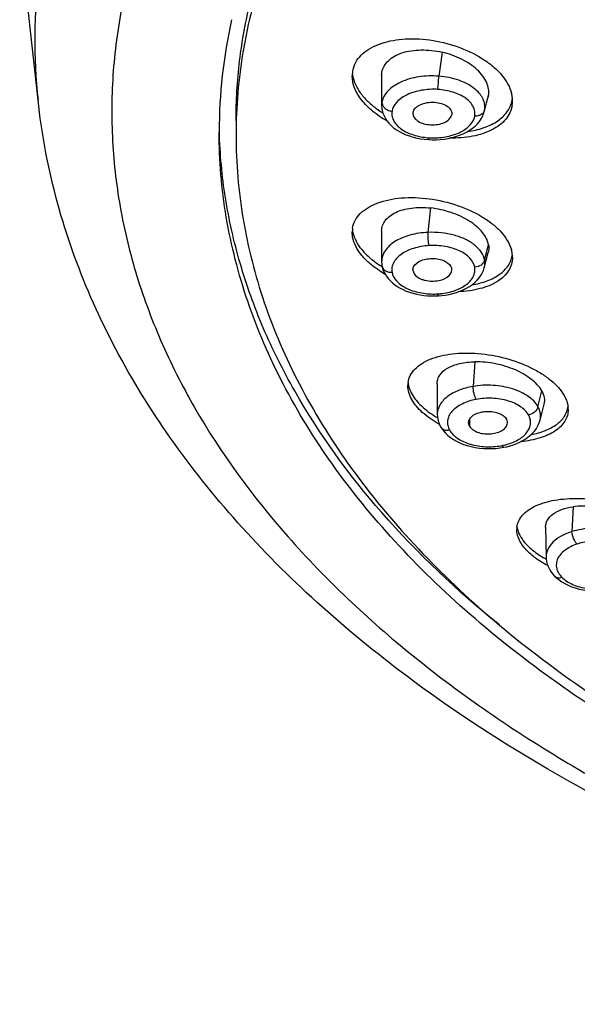
# Model space of a CAD drawing. Units: millimetres. Extents: x 731 to 1496, y -159 to 1365.
# Drawn here: x 989 to 1005, y 1292 to 1321 of the extents above; entities that cross this region are included whole.
import ezdxf

# ---------------------------------------------------------------- set-up
doc = ezdxf.new("R2010")
doc.units = ezdxf.units.MM
doc.header["$LTSCALE"] = 30.734
doc.layers.add('MSBR-54', color=7, linetype='CONTINUOUS')
doc.layers.add('MSBR-55', color=7, linetype='CONTINUOUS')

msp = doc.modelspace()

# ---------------------------------------------------------------- linework, layer by layer
at = {"layer": 'MSBR-54', "color": 7, "linetype": 'Continuous'}
msp.add_line((989.291, 1318.727), (988.749, 1323.743), dxfattribs=at)
for centre, radius, start, end in [((1006.084, 1320.543), 16.891, 173.1464, 186.174), ((1009.857, 1317.775), 15.207, 167.3394, 179.9621), ((999.405, 1319.445), 0.819, 169.8139, 176.174), ((999.395, 1319.446), 0.808, 163.4024, 169.7865), ((999.431, 1319.443), 0.845, 176.168, 179.9839), ((999.556, 1319.621), 0.971, 188.2939, 193.9721), ((1002.52, 1318.865), 0.809, 343.3732, 349.7863), ((1002.358, 1318.691), 0.972, 8.4121, 14.1464), ((1002.515, 1318.866), 0.814, 349.8028, 354.3196), ((1002.499, 1318.703), 0.83, 349.8562, 0.0187), ((1002.428, 1318.702), 0.902, 2.3941, 8.3959), ((1002.463, 1318.704), 0.866, 359.9803, 2.3653), ((1001.092, 1320.899), 3.012, 234.8804, 237.9456), ((999.324, 1314.819), 0.737, 170.8827, 177.5607), ((999.418, 1314.988), 0.832, 186.145, 190.2222), ((999.345, 1314.818), 0.759, 177.547, 180.0152), ((999.483, 1315.001), 0.898, 190.26, 196.1003), ((1002.432, 1314.061), 0.899, 10.2605, 16.1282), ((1002.507, 1314.075), 0.822, 4.0444, 10.2405), ((1002.549, 1314.078), 0.78, 0.0234, 4.0173), ((1001.114, 1316.478), 3.145, 238.0365, 238.2313), ((1001.128, 1316.501), 3.172, 238.2315, 238.5677), ((1001.146, 1316.363), 3.204, 236.602, 240.282), ((1000.897, 1310.277), 0.664, 171.9865, 180.0332), ((1004.277, 1309.57), 0.699, 0.037, 5.8859), ((1002.704, 1312.056), 3.161, 238.6645, 239.7715), ((1002.775, 1312.014), 3.303, 240.2822, 240.8917), ((1004.05, 1306.02), 0.594, 173.2079, 180.0175), ((1005.842, 1307.899), 3.148, 239.7732, 241.2582)]:
    msp.add_arc(centre, radius, start, end, dxfattribs=at)
for points, knots in [([(1088.009, 1318.727), (1088.111, 1319.664), (1088.157, 1321.565), (1087.742, 1324.411), (1086.851, 1327.215), (1085.494, 1329.948), (1083.688, 1332.584), (1081.453, 1335.1), (1078.81, 1337.472), (1075.787, 1339.681), (1072.41, 1341.705), (1068.713, 1343.526), (1064.73, 1345.128), (1059.013, 1346.976), (1051.398, 1348.628), (1041.912, 1349.534), (1032.303, 1349.36), (1022.931, 1348.11), (1015.493, 1346.181), (1009.974, 1344.123), (1006.171, 1342.378), (1002.676, 1340.423), (998.586, 1337.64), (995.085, 1334.455), (992.399, 1330.899), (990.88, 1328.197), (989.821, 1325.416), (989.427, 1323.507), (989.313, 1322.559)], [0, 0, 0, 0, 0.022641, 0.045431, 0.068773, 0.093023, 0.118466, 0.145306, 0.173669, 0.203608, 0.235111, 0.268114, 0.302506, 0.338139, 0.412358, 0.489132, 0.566567, 0.642718, 0.715741, 0.750594, 0.784106, 0.816153, 0.846653, 0.902863, 0.928784, 0.95343, 0.977058, 1, 1, 1, 1]), ([(1038.65, 1343.088), (1035.817, 1343.088), (1030.215, 1342.77), (1022.098, 1341.351), (1015.736, 1339.396), (1011.081, 1337.389), (1007.915, 1335.721), (1005.041, 1333.88), (1002.488, 1331.881), (1000.281, 1329.744), (998.44, 1327.488), (996.984, 1325.132), (995.931, 1322.697), (995.293, 1320.21), (995.15, 1318.526), (995.15, 1317.694)], [0, 0, 0, 0, 0.154515, 0.305156, 0.44836, 0.516277, 0.581324, 0.643309, 0.702135, 0.757822, 0.810524, 0.860549, 0.908364, 0.954596, 1, 1, 1, 1]), ([(995.15, 1318.11), (995.15, 1318.704), (995.222, 1319.899), (995.545, 1321.678), (996.082, 1323.439), (997.093, 1325.786), (998.909, 1328.641), (1001.825, 1331.782), (1005.451, 1334.646), (1009.715, 1337.182), (1014.537, 1339.344), (1017.982, 1340.484), (1019.773, 1340.988)], [0, 0, 0, 0, 0.049624, 0.099715, 0.150717, 0.203036, 0.312828, 0.431289, 0.559445, 0.697431, 0.844664, 1, 1, 1, 1]), ([(1008.66, 1339.648), (1006.895, 1338.799), (1003.586, 1336.968), (999.219, 1333.697), (995.726, 1330.067), (993.579, 1326.738), (992.416, 1323.995), (991.822, 1321.939), (991.496, 1319.86), (991.44, 1317.773), (991.656, 1315.689), (992.14, 1313.622), (992.89, 1311.584), (994.262, 1308.872), (996.66, 1305.606), (1000.42, 1302.076), (1005.027, 1298.923), (1010.378, 1296.213), (1016.357, 1294), (1022.832, 1292.333), (1029.659, 1291.248), (1034.324, 1290.93), (1036.68, 1290.873)], [0, 0, 0, 0, 0.06794, 0.130808, 0.188601, 0.24184, 0.267122, 0.291737, 0.315916, 0.339911, 0.363983, 0.38839, 0.413372, 0.439141, 0.493633, 0.552894, 0.617278, 0.686651, 0.7605, 0.83803, 0.918241, 1, 1, 1, 1]), ([(998.62, 1319.677), (998.644, 1319.758), (998.72, 1319.917), (998.904, 1320.12), (999.15, 1320.288), (999.567, 1320.466), (1000.191, 1320.569), (1000.99, 1320.519), (1001.785, 1320.307), (1002.389, 1320.007), (1002.79, 1319.702), (1003.092, 1319.395), (1003.253, 1319.118), (1003.3, 1318.929)], [0, 0, 0, 0, 0.044826, 0.09257, 0.144945, 0.20269, 0.333217, 0.478357, 0.627742, 0.770063, 0.835527, 0.895897, 1, 1, 1, 1]), ([(999.619, 1318.107), (999.469, 1318.192), (999.194, 1318.376), (998.86, 1318.707), (998.643, 1319.064), (998.586, 1319.323), (998.586, 1319.443)], [0, 0, 0, 0, 0.295332, 0.561141, 0.794315, 1, 1, 1, 1]), ([(998.614, 1319.386), (998.659, 1319.206), (998.808, 1318.94), (999.089, 1318.643), (999.265, 1318.503), (999.36, 1318.436)], [0, 0, 0, 0, 0.454287, 0.716278, 1, 1, 1, 1]), ([(1036.436, 1290.658), (1033.489, 1290.737), (1027.673, 1291.205), (1019.245, 1292.833), (1011.422, 1295.339), (1005.494, 1298.162), (1001.297, 1300.823), (998.501, 1302.957), (996.023, 1305.256), (993.885, 1307.707), (992.112, 1310.299), (990.727, 1313.014), (989.756, 1315.828), (989.395, 1317.761), (989.291, 1318.726)], [0, 0, 0, 0, 0.149324, 0.294834, 0.433846, 0.564321, 0.62603, 0.685305, 0.742218, 0.796932, 0.849703, 0.900867, 0.950821, 1, 1, 1, 1]), ([(1003.316, 1318.557), (1003.303, 1318.485), (1003.256, 1318.341), (1003.128, 1318.146), (1002.946, 1317.977), (1002.629, 1317.782), (1002.127, 1317.627), (1001.696, 1317.598), (1001.468, 1317.604)], [0, 0, 0, 0, 0.097981, 0.199584, 0.308497, 0.427091, 0.69517, 1, 1, 1, 1]), ([(1001.995, 1317.797), (1002.154, 1317.818), (1002.453, 1317.884), (1002.847, 1318.062), (1003.144, 1318.31), (1003.263, 1318.526), (1003.295, 1318.634)], [0, 0, 0, 0, 0.296298, 0.559786, 0.791009, 1, 1, 1, 1]), ([(1038.65, 1292.099), (1035.784, 1292.099), (1030.118, 1292.421), (1021.908, 1293.855), (1015.472, 1295.833), (1010.764, 1297.863), (1007.561, 1299.55), (1004.655, 1301.413), (1002.073, 1303.434), (999.84, 1305.596), (997.977, 1307.878), (996.505, 1310.261), (995.44, 1312.723), (994.795, 1315.239), (994.65, 1316.943), (994.65, 1317.785)], [0, 0, 0, 0, 0.154515, 0.305156, 0.44836, 0.516277, 0.581324, 0.643309, 0.702135, 0.757822, 0.810524, 0.860549, 0.908364, 0.954596, 1, 1, 1, 1]), ([(1002.942, 1303.193), (1001.695, 1304.204), (999.441, 1306.327), (997.2, 1309.403), (995.926, 1311.957), (995.235, 1313.876), (994.796, 1315.821), (994.674, 1317.133), (994.656, 1317.785)], [0, 0, 0, 0, 0.278339, 0.534122, 0.655054, 0.772309, 0.886906, 1, 1, 1, 1]), ([(995.15, 1317.694), (995.15, 1316.861), (995.293, 1315.177), (995.931, 1312.69), (996.984, 1310.256), (998.44, 1307.9), (1000.281, 1305.643), (1002.488, 1303.506), (1005.041, 1301.508), (1007.915, 1299.666), (1011.081, 1297.998), (1015.736, 1295.992), (1022.098, 1294.036), (1030.215, 1292.618), (1035.817, 1292.3), (1038.65, 1292.3)], [0, 0, 0, 0, 0.045404, 0.091636, 0.139451, 0.189476, 0.242178, 0.297865, 0.356691, 0.418676, 0.483723, 0.55164, 0.694844, 0.845485, 1, 1, 1, 1]), ([(998.596, 1314.936), (998.608, 1315.015), (998.663, 1315.174), (998.822, 1315.383), (999.049, 1315.556), (999.449, 1315.745), (1000.068, 1315.863), (1000.875, 1315.832), (1001.692, 1315.641), (1002.323, 1315.357), (1002.747, 1315.063), (1003.065, 1314.768), (1003.241, 1314.497), (1003.295, 1314.311)], [0, 0, 0, 0, 0.042833, 0.088081, 0.13805, 0.19389, 0.322773, 0.469202, 0.621928, 0.768071, 0.835031, 0.896325, 1, 1, 1, 1]), ([(998.599, 1314.675), (998.597, 1314.687), (998.59, 1314.734), (998.586, 1314.782), (998.586, 1314.817)], [0, 0, 0, 0, 0.253768, 1, 1, 1, 1]), ([(999.382, 1313.688), (999.278, 1313.757), (999.086, 1313.901), (998.787, 1314.207), (998.633, 1314.487), (998.599, 1314.675)], [0, 0, 0, 0, 0.291238, 0.555769, 1, 1, 1, 1]), ([(998.62, 1314.752), (998.673, 1314.569), (998.843, 1314.303), (999.153, 1314.012), (999.345, 1313.875), (999.449, 1313.81)], [0, 0, 0, 0, 0.44771, 0.711728, 1, 1, 1, 1]), ([(1003.329, 1314.079), (1003.329, 1314.01), (1003.31, 1313.87), (1003.22, 1313.674), (1003.076, 1313.5), (1002.804, 1313.293), (1002.347, 1313.115), (1001.946, 1313.064), (1001.73, 1313.055)], [0, 0, 0, 0, 0.099268, 0.199519, 0.305843, 0.42186, 0.68843, 1, 1, 1, 1]), ([(1002.128, 1313.26), (1002.283, 1313.286), (1002.571, 1313.358), (1002.944, 1313.545), (1003.212, 1313.801), (1003.302, 1314.018), (1003.319, 1314.124)], [0, 0, 0, 0, 0.301976, 0.565533, 0.793317, 1, 1, 1, 1]), ([(1000.24, 1310.37), (1000.25, 1310.442), (1000.297, 1310.587), (1000.438, 1310.777), (1000.641, 1310.939), (1001.004, 1311.121), (1001.574, 1311.246), (1002.331, 1311.249), (1003.12, 1311.11), (1003.748, 1310.883), (1004.193, 1310.638), (1004.546, 1310.385), (1004.765, 1310.151), (1004.86, 1309.98)], [0, 0, 0, 0, 0.040544, 0.08348, 0.131133, 0.184705, 0.309614, 0.453671, 0.606626, 0.756088, 0.825738, 0.890178, 1, 1, 1, 1]), ([(1000.35, 1309.868), (1000.313, 1309.933), (1000.256, 1310.065), (1000.234, 1310.209), (1000.234, 1310.277)], [0, 0, 0, 0, 0.522448, 1, 1, 1, 1]), ([(1000.239, 1310.36), (1000.24, 1310.347), (1000.248, 1310.294), (1000.261, 1310.242), (1000.274, 1310.204)], [0, 0, 0, 0, 0.244287, 1, 1, 1, 1]), ([(1000.274, 1310.204), (1000.279, 1310.19), (1000.3, 1310.131), (1000.327, 1310.075), (1000.35, 1310.033)], [0, 0, 0, 0, 0.242356, 1, 1, 1, 1]), ([(1000.35, 1310.033), (1000.423, 1309.901), (1000.639, 1309.645), (1000.908, 1309.449), (1001.061, 1309.356)], [0, 0, 0, 0, 0.457879, 1, 1, 1, 1]), ([(1004.86, 1309.98), (1004.868, 1309.966), (1004.897, 1309.911), (1004.921, 1309.854), (1004.936, 1309.81)], [0, 0, 0, 0, 0.2581, 1, 1, 1, 1]), ([(1001.138, 1309.145), (1000.968, 1309.242), (1000.67, 1309.447), (1000.429, 1309.724), (1000.35, 1309.868)], [0, 0, 0, 0, 0.544409, 1, 1, 1, 1]), ([(1003.88, 1308.828), (1004.024, 1308.856), (1004.289, 1308.928), (1004.631, 1309.106), (1004.875, 1309.342), (1004.955, 1309.541), (1004.969, 1309.638)], [0, 0, 0, 0, 0.305427, 0.569684, 0.796025, 1, 1, 1, 1]), ([(1004.936, 1309.81), (1004.941, 1309.796), (1004.957, 1309.741), (1004.968, 1309.684), (1004.973, 1309.642)], [0, 0, 0, 0, 0.256874, 1, 1, 1, 1]), ([(1004.976, 1309.57), (1004.976, 1309.51), (1004.96, 1309.388), (1004.883, 1309.215), (1004.758, 1309.06), (1004.523, 1308.872), (1004.124, 1308.7), (1003.77, 1308.638), (1003.577, 1308.62)], [0, 0, 0, 0, 0.098261, 0.197757, 0.303447, 0.418974, 0.685539, 1, 1, 1, 1]), ([(1003.46, 1306.091), (1003.468, 1306.154), (1003.506, 1306.282), (1003.624, 1306.453), (1003.796, 1306.602), (1004.109, 1306.776), (1004.61, 1306.914), (1005.292, 1306.958), (1006.027, 1306.885), (1006.746, 1306.7), (1007.379, 1306.42), (1007.74, 1306.162), (1007.881, 1306.019)], [0, 0, 0, 0, 0.038278, 0.078805, 0.123799, 0.174482, 0.293516, 0.432929, 0.584282, 0.736669, 0.878535, 1, 1, 1, 1]), ([(1003.774, 1305.378), (1003.725, 1305.428), (1003.636, 1305.529), (1003.506, 1305.735), (1003.456, 1305.91), (1003.456, 1306.02)], [0, 0, 0, 0, 0.287662, 0.547963, 1, 1, 1, 1]), ([(1003.462, 1306.101), (1003.469, 1306.054), (1003.521, 1305.844), (1003.656, 1305.663), (1003.774, 1305.543)], [0, 0, 0, 0, 0.221712, 1, 1, 1, 1]), ([(1003.774, 1305.543), (1003.807, 1305.51), (1003.955, 1305.373), (1004.123, 1305.257), (1004.257, 1305.179)], [0, 0, 0, 0, 0.231348, 1, 1, 1, 1]), ([(1004.373, 1304.949), (1004.258, 1305.01), (1004.047, 1305.137), (1003.856, 1305.295), (1003.774, 1305.378)], [0, 0, 0, 0, 0.528294, 1, 1, 1, 1])]:
    msp.add_open_spline(points, degree=3, knots=knots, dxfattribs=at)
at = {"layer": 'MSBR-55', "color": 7, "linetype": 'Continuous'}
for p, q in [((1001.244, 1320.146), (1001.148, 1319.435)), ((999.466, 1318.666), (999.466, 1319.558)), ((999.457, 1319.456), (999.458, 1318.571)), ((1002.494, 1318.386), (1002.62, 1318.868)), ((1002.62, 1318.868), (1002.61, 1318.824)), ((1002.473, 1318.319), (1002.495, 1318.388)), ((1002.495, 1318.388), (1002.504, 1318.429)), ((1001.527, 1318.279), (1001.531, 1318.295)), ((1000.719, 1317.568), (1000.841, 1317.557)), ((1000.841, 1317.557), (1000.955, 1317.553)), ((1000.906, 1315.535), (1000.828, 1314.813)), ((999.457, 1314.849), (999.458, 1313.947)), ((1002.504, 1313.993), (1002.62, 1314.447)), ((1002.495, 1313.766), (1002.613, 1314.219)), ((999.469, 1313.822), (999.469, 1313.822)), ((1001.03, 1312.932), (1001.135, 1312.936)), ((1001.135, 1312.936), (1001.235, 1312.944)), ((1002.217, 1310.983), (1002.161, 1310.254)), ((1001.098, 1310.328), (1001.103, 1309.424)), ((1004.083, 1309.654), (1004.195, 1310.122)), ((1004.143, 1309.252), (1004.262, 1309.727)), ((1001.202, 1309.062), (1001.202, 1309.062)), ((1002.059, 1309.28), (1002.059, 1309.077)), ((1002.95, 1308.432), (1003.071, 1308.451)), ((1003.071, 1308.451), (1003.071, 1308.451)), ((1005.121, 1306.691), (1005.089, 1305.956)), ((1004.308, 1306.092), (1004.323, 1305.197)), ((1004.575, 1304.638), (1004.575, 1304.638)), ((1004.707, 1304.525), (1004.789, 1304.468))]:
    msp.add_line(p, q, dxfattribs=at)
for points in [[(999.458, 1318.575), (999.458, 1318.567), (999.463, 1318.492), (999.475, 1318.417), (999.497, 1318.34), (999.528, 1318.262), (999.567, 1318.187), (999.615, 1318.113), (999.673, 1318.042), (999.738, 1317.974), (999.811, 1317.91), (999.893, 1317.851), (999.981, 1317.797), (1000.075, 1317.748), (1000.175, 1317.704), (1000.278, 1317.666), (1000.386, 1317.633), (1000.496, 1317.605), (1000.608, 1317.584), (1000.719, 1317.568)], [(1000.955, 1317.553), (1001.071, 1317.555), (1001.188, 1317.562), (1001.306, 1317.575), (1001.424, 1317.594), (1001.539, 1317.62), (1001.653, 1317.651), (1001.763, 1317.688), (1001.868, 1317.732), (1001.967, 1317.781), (1002.059, 1317.836), (1002.144, 1317.896), (1002.221, 1317.96), (1002.289, 1318.027), (1002.349, 1318.098), (1002.4, 1318.171), (1002.441, 1318.245), (1002.473, 1318.319)], [(999.458, 1313.948), (999.458, 1313.936), (999.461, 1313.884), (999.467, 1313.833), (999.469, 1313.822)], [(999.469, 1313.822), (999.476, 1313.787), (999.496, 1313.719), (999.523, 1313.65), (999.557, 1313.582), (999.599, 1313.514), (999.649, 1313.449), (999.706, 1313.386), (999.769, 1313.325), (999.84, 1313.268), (999.918, 1313.214), (1000.001, 1313.164), (1000.091, 1313.118), (1000.186, 1313.077), (1000.285, 1313.041), (1000.387, 1313.011), (1000.493, 1312.985), (1000.6, 1312.964), (1000.708, 1312.949), (1000.816, 1312.938), (1000.924, 1312.933), (1001.03, 1312.932)], [(1001.235, 1312.944), (1001.343, 1312.958), (1001.452, 1312.978), (1001.561, 1313.003), (1001.668, 1313.034), (1001.772, 1313.071), (1001.873, 1313.113), (1001.968, 1313.16), (1002.058, 1313.213), (1002.141, 1313.27), (1002.216, 1313.332), (1002.283, 1313.398), (1002.342, 1313.466), (1002.392, 1313.537), (1002.434, 1313.61), (1002.467, 1313.685), (1002.492, 1313.76), (1002.494, 1313.77)], [(1001.105, 1309.424), (1001.108, 1309.364), (1001.119, 1309.285), (1001.139, 1309.206), (1001.168, 1309.13), (1001.202, 1309.062)], [(1001.202, 1309.062), (1001.237, 1309.005), (1001.289, 1308.935), (1001.349, 1308.867)], [(1003.071, 1308.451), (1003.159, 1308.47), (1003.258, 1308.496), (1003.357, 1308.527), (1003.455, 1308.564), (1003.548, 1308.606), (1003.637, 1308.652), (1003.72, 1308.703), (1003.797, 1308.758), (1003.868, 1308.817), (1003.932, 1308.879), (1003.988, 1308.944), (1004.037, 1309.012), (1004.078, 1309.083), (1004.11, 1309.156), (1004.135, 1309.23), (1004.141, 1309.251)], [(1001.349, 1308.867), (1001.418, 1308.802), (1001.496, 1308.741), (1001.581, 1308.683), (1001.674, 1308.63), (1001.773, 1308.582), (1001.879, 1308.539), (1001.991, 1308.501), (1002.107, 1308.471), (1002.227, 1308.447), (1002.349, 1308.429), (1002.472, 1308.417), (1002.595, 1308.412), (1002.717, 1308.413), (1002.835, 1308.42), (1002.95, 1308.432)], [(1004.325, 1305.199), (1004.327, 1305.153), (1004.337, 1305.075), (1004.356, 1304.997), (1004.384, 1304.921), (1004.419, 1304.846), (1004.463, 1304.774), (1004.515, 1304.705), (1004.575, 1304.638)], [(1004.575, 1304.638), (1004.633, 1304.584), (1004.707, 1304.525)], [(1004.789, 1304.468), (1004.88, 1304.416), (1004.977, 1304.368), (1005.079, 1304.325), (1005.187, 1304.288), (1005.299, 1304.256), (1005.413, 1304.231), (1005.53, 1304.211), (1005.648, 1304.198), (1005.767, 1304.191), (1005.886, 1304.19), (1006.004, 1304.194), (1006.12, 1304.204), (1006.234, 1304.22), (1006.345, 1304.241)]]:
    msp.add_lwpolyline(points, dxfattribs=at)
for centre, radius, start, end in [((999.987, 1318.572), 0.53, 169.7938, 179.6029), ((1000.569, 1318.333), 0.185, 169.7796, 180.7663), ((1001.983, 1318.522), 0.529, 349.7917, 356.8271), ((1000.956, 1319.388), 1.778, 264.1535, 266.8626), ((1000.982, 1319.458), 1.849, 266.1974, 268.8876), ((1001.986, 1313.9), 0.526, 345.6462, 10.2246), ((1000.567, 1313.703), 0.184, 179.2276, 190.2166), ((1000.995, 1314.787), 1.799, 271.1902, 273.8779), ((1001.014, 1314.814), 1.825, 273.2126, 275.9259), ((1002.693, 1310.14), 1.669, 278.2964, 281.1218), ((1002.716, 1310.128), 1.652, 280.4164, 283.3158), ((1002.719, 1310.113), 1.638, 283.3123, 286.2001), ((1004.683, 1304.744), 0.151, 224.6001, 226.8878)]:
    msp.add_arc(centre, radius, start, end, dxfattribs=at)
for points, knots in [([(999.466, 1319.558), (999.477, 1319.621), (999.524, 1319.745), (999.655, 1319.906), (999.837, 1320.037), (1000.156, 1320.174), (1000.64, 1320.237), (1001.04, 1320.193), (1001.244, 1320.146)], [0, 0, 0, 0, 0.092434, 0.1903, 0.298027, 0.418162, 0.69386, 1, 1, 1, 1]), ([(1002.62, 1318.868), (1002.631, 1318.93), (1002.631, 1319.062), (1002.57, 1319.259), (1002.454, 1319.452), (1002.287, 1319.635), (1002.073, 1319.801), (1001.732, 1319.997), (1001.444, 1320.099), (1001.244, 1320.146)], [0, 0, 0, 0, 0.091994, 0.190904, 0.300105, 0.421347, 0.554591, 0.697588, 1, 1, 1, 1]), ([(1001.148, 1319.435), (1000.95, 1319.451), (1000.565, 1319.438), (1000.112, 1319.314), (999.814, 1319.15), (999.642, 1319.008), (999.521, 1318.846), (999.477, 1318.725), (999.466, 1318.666)], [0, 0, 0, 0, 0.299, 0.57557, 0.698564, 0.80939, 0.90885, 1, 1, 1, 1]), ([(1001.117, 1319.044), (1001.127, 1319.102), (1001.14, 1319.233), (1001.147, 1319.363), (1001.148, 1319.435)], [0, 0, 0, 0, 0.453208, 1, 1, 1, 1]), ([(1002.207, 1319.064), (1002.069, 1319.174), (1001.723, 1319.346), (1001.349, 1319.419), (1001.148, 1319.435)], [0, 0, 0, 0, 0.466496, 1, 1, 1, 1]), ([(1001.117, 1319.044), (1000.958, 1319.055), (1000.648, 1319.035), (1000.226, 1318.917), (999.909, 1318.708), (999.78, 1318.504), (999.764, 1318.404)], [0, 0, 0, 0, 0.298821, 0.576782, 0.810405, 1, 1, 1, 1]), ([(1002.212, 1318.254), (1002.221, 1318.3), (1002.221, 1318.398), (1002.17, 1318.539), (1002.077, 1318.672), (1001.889, 1318.838), (1001.561, 1318.982), (1001.272, 1319.035), (1001.117, 1319.044)], [0, 0, 0, 0, 0.093958, 0.191313, 0.297166, 0.415112, 0.689435, 1, 1, 1, 1]), ([(1002.511, 1318.493), (1002.514, 1318.544), (1002.504, 1318.648), (1002.445, 1318.8), (1002.344, 1318.942), (1002.256, 1319.025), (1002.207, 1319.064)], [0, 0, 0, 0, 0.22597, 0.462248, 0.71851, 1, 1, 1, 1]), ([(999.466, 1318.666), (999.466, 1318.641), (999.476, 1318.587), (999.505, 1318.541), (999.523, 1318.519)], [0, 0, 0, 0, 0.466436, 1, 1, 1, 1]), ([(1000.386, 1318.366), (1000.395, 1318.412), (1000.437, 1318.48), (1000.518, 1318.548), (1000.629, 1318.612), (1000.799, 1318.662), (1001.017, 1318.67), (1001.227, 1318.637), (1001.379, 1318.568), (1001.466, 1318.49), (1001.511, 1318.429), (1001.534, 1318.363), (1001.535, 1318.317), (1001.531, 1318.295)], [0, 0, 0, 0, 0.098038, 0.155621, 0.219221, 0.36228, 0.516748, 0.667271, 0.799391, 0.856297, 0.907556, 0.954648, 1, 1, 1, 1]), ([(999.523, 1318.519), (999.528, 1318.513), (999.547, 1318.492), (999.57, 1318.473), (999.589, 1318.461)], [0, 0, 0, 0, 0.244282, 1, 1, 1, 1]), ([(999.589, 1318.461), (999.602, 1318.452), (999.657, 1318.422), (999.719, 1318.407), (999.764, 1318.404)], [0, 0, 0, 0, 0.259619, 1, 1, 1, 1]), ([(999.764, 1318.404), (999.756, 1318.36), (999.755, 1318.266), (999.8, 1318.13), (999.884, 1318.003), (1000.056, 1317.841), (1000.359, 1317.695), (1000.63, 1317.635), (1000.775, 1317.62)], [0, 0, 0, 0, 0.095167, 0.193358, 0.29944, 0.416804, 0.689359, 1, 1, 1, 1]), ([(1002.503, 1318.429), (1002.501, 1318.42), (1002.489, 1318.385), (1002.467, 1318.353), (1002.447, 1318.333)], [0, 0, 0, 0, 0.236785, 1, 1, 1, 1]), ([(1000.383, 1318.33), (1000.384, 1318.287), (1000.42, 1318.193), (1000.542, 1318.089), (1000.714, 1318.019), (1000.916, 1317.991), (1001.123, 1318.001), (1001.31, 1318.056), (1001.453, 1318.147), (1001.515, 1318.235), (1001.527, 1318.279)], [0, 0, 0, 0, 0.092467, 0.203277, 0.33711, 0.486691, 0.639119, 0.780562, 0.901158, 1, 1, 1, 1]), ([(1000.946, 1317.61), (1001.098, 1317.607), (1001.39, 1317.635), (1001.731, 1317.741), (1001.952, 1317.877), (1002.112, 1318.019), (1002.196, 1318.159), (1002.212, 1318.254)], [0, 0, 0, 0, 0.299994, 0.576261, 0.698699, 0.809561, 1, 1, 1, 1]), ([(1002.372, 1318.282), (1002.359, 1318.276), (1002.308, 1318.257), (1002.252, 1318.251), (1002.212, 1318.254)], [0, 0, 0, 0, 0.253964, 1, 1, 1, 1]), ([(1002.447, 1318.333), (1002.441, 1318.328), (1002.419, 1318.307), (1002.393, 1318.291), (1002.372, 1318.282)], [0, 0, 0, 0, 0.243354, 1, 1, 1, 1]), ([(1000.841, 1317.558), (1000.843, 1317.557), (1000.847, 1317.564), (1000.851, 1317.574), (1000.855, 1317.592), (1000.858, 1317.606), (1000.859, 1317.613)], [0, 0, 0, 0, 0.097506, 0.302206, 0.610493, 1, 1, 1, 1]), ([(999.457, 1314.849), (999.458, 1314.904), (999.477, 1315.018), (999.562, 1315.173), (999.697, 1315.307), (999.878, 1315.413), (1000.098, 1315.49), (1000.443, 1315.555), (1000.719, 1315.555), (1000.906, 1315.535)], [0, 0, 0, 0, 0.093778, 0.189644, 0.293598, 0.409953, 0.540342, 0.683786, 1, 1, 1, 1]), ([(1002.62, 1314.447), (1002.596, 1314.581), (1002.482, 1314.78), (1002.266, 1314.998), (1001.966, 1315.217), (1001.511, 1315.422), (1001.112, 1315.512), (1000.906, 1315.535)], [0, 0, 0, 0, 0.191142, 0.30515, 0.430925, 0.708967, 1, 1, 1, 1]), ([(1000.828, 1314.813), (1000.648, 1314.806), (1000.307, 1314.756), (999.92, 1314.599), (999.683, 1314.422), (999.556, 1314.277), (999.476, 1314.118), (999.457, 1314.005), (999.458, 1313.95)], [0, 0, 0, 0, 0.307453, 0.580995, 0.700622, 0.808516, 0.906866, 1, 1, 1, 1]), ([(1002.222, 1314.426), (1002.139, 1314.495), (1001.942, 1314.616), (1001.479, 1314.785), (1001.09, 1314.824), (1000.828, 1314.813)], [0, 0, 0, 0, 0.220102, 0.466381, 1, 1, 1, 1]), ([(1000.859, 1314.422), (1000.849, 1314.481), (1000.836, 1314.611), (1000.829, 1314.742), (1000.828, 1314.813)], [0, 0, 0, 0, 0.453204, 1, 1, 1, 1]), ([(1000.859, 1314.422), (1000.704, 1314.414), (1000.478, 1314.372), (1000.205, 1314.267), (1000.033, 1314.169), (999.899, 1314.051), (999.806, 1313.918), (999.755, 1313.776), (999.755, 1313.678), (999.764, 1313.632)], [0, 0, 0, 0, 0.310324, 0.453755, 0.585261, 0.703122, 0.80886, 0.906128, 1, 1, 1, 1]), ([(1002.212, 1313.782), (1002.195, 1313.882), (1002.067, 1314.086), (1001.75, 1314.295), (1001.328, 1314.413), (1001.018, 1314.433), (1000.859, 1314.422)], [0, 0, 0, 0, 0.189608, 0.423246, 0.701201, 1, 1, 1, 1]), ([(1002.504, 1313.993), (1002.489, 1314.073), (1002.417, 1314.239), (1002.294, 1314.367), (1002.222, 1314.426)], [0, 0, 0, 0, 0.466366, 1, 1, 1, 1]), ([(1002.62, 1314.447), (1002.623, 1314.428), (1002.633, 1314.352), (1002.626, 1314.274), (1002.611, 1314.219)], [0, 0, 0, 0, 0.25689, 1, 1, 1, 1]), ([(1000.405, 1313.792), (1000.446, 1313.88), (1000.592, 1313.981), (1000.81, 1314.034), (1001.003, 1314.045), (1001.193, 1314.019), (1001.389, 1313.945), (1001.515, 1313.828), (1001.531, 1313.74)], [0, 0, 0, 0, 0.221714, 0.363778, 0.514409, 0.662428, 0.796323, 1, 1, 1, 1]), ([(1002.503, 1313.993), (1002.489, 1313.935), (1002.403, 1313.827), (1002.277, 1313.786), (1002.212, 1313.782)], [0, 0, 0, 0, 0.47762, 1, 1, 1, 1]), ([(999.469, 1313.822), (999.474, 1313.794), (999.499, 1313.737), (999.57, 1313.671), (999.664, 1313.635), (999.731, 1313.63), (999.764, 1313.632)], [0, 0, 0, 0, 0.224219, 0.474091, 0.740208, 1, 1, 1, 1]), ([(1000.383, 1313.705), (1000.384, 1313.713), (1000.386, 1313.743), (1000.395, 1313.772), (1000.405, 1313.792)], [0, 0, 0, 0, 0.245291, 1, 1, 1, 1]), ([(1001.203, 1312.999), (1001.348, 1313.014), (1001.618, 1313.074), (1001.921, 1313.22), (1002.092, 1313.381), (1002.176, 1313.509), (1002.221, 1313.645), (1002.22, 1313.738), (1002.212, 1313.782)], [0, 0, 0, 0, 0.31065, 0.583154, 0.700525, 0.806591, 0.904805, 1, 1, 1, 1]), ([(999.764, 1313.632), (999.78, 1313.537), (999.864, 1313.397), (1000.024, 1313.255), (1000.246, 1313.119), (1000.588, 1313.013), (1000.881, 1312.985), (1001.032, 1312.988)], [0, 0, 0, 0, 0.190419, 0.301312, 0.42375, 0.700052, 1, 1, 1, 1]), ([(1000.386, 1313.67), (1000.403, 1313.578), (1000.512, 1313.481), (1000.652, 1313.42), (1000.777, 1313.382), (1000.945, 1313.364), (1001.145, 1313.383), (1001.361, 1313.446), (1001.501, 1313.563), (1001.526, 1313.655)], [0, 0, 0, 0, 0.207359, 0.273851, 0.345024, 0.495783, 0.64742, 0.787559, 1, 1, 1, 1]), ([(1001.135, 1312.936), (1001.133, 1312.936), (1001.129, 1312.942), (1001.125, 1312.953), (1001.121, 1312.971), (1001.118, 1312.984), (1001.117, 1312.992)], [0, 0, 0, 0, 0.097665, 0.302395, 0.61062, 1, 1, 1, 1]), ([(1001.1, 1310.328), (1001.1, 1310.373), (1001.112, 1310.465), (1001.196, 1310.643), (1001.366, 1310.783), (1001.577, 1310.879), (1001.846, 1310.958), (1002.066, 1310.981), (1002.217, 1310.983)], [0, 0, 0, 0, 0.095135, 0.191816, 0.409769, 0.538723, 0.680872, 1, 1, 1, 1]), ([(1004.195, 1310.122), (1004.121, 1310.254), (1003.878, 1310.5), (1003.404, 1310.768), (1002.831, 1310.941), (1002.421, 1310.986), (1002.217, 1310.983)], [0, 0, 0, 0, 0.202147, 0.450521, 0.726187, 1, 1, 1, 1]), ([(1002.161, 1310.254), (1002.015, 1310.229), (1001.744, 1310.157), (1001.4, 1309.973), (1001.196, 1309.758), (1001.116, 1309.568), (1001.103, 1309.473), (1001.103, 1309.426)], [0, 0, 0, 0, 0.307262, 0.576574, 0.802512, 0.903275, 1, 1, 1, 1]), ([(1004.083, 1309.654), (1004.015, 1309.777), (1003.846, 1309.938), (1003.574, 1310.092), (1003.23, 1310.224), (1002.751, 1310.306), (1002.356, 1310.287), (1002.161, 1310.254)], [0, 0, 0, 0, 0.199344, 0.316796, 0.444496, 0.719807, 1, 1, 1, 1]), ([(1002.253, 1309.87), (1002.241, 1309.893), (1002.217, 1309.95), (1002.18, 1310.077), (1002.164, 1310.183), (1002.161, 1310.254)], [0, 0, 0, 0, 0.196785, 0.46041, 1, 1, 1, 1]), ([(1004.195, 1310.122), (1004.229, 1310.06), (1004.279, 1309.93), (1004.275, 1309.79), (1004.26, 1309.728)], [0, 0, 0, 0, 0.525376, 1, 1, 1, 1]), ([(1002.253, 1309.87), (1002.109, 1309.844), (1001.904, 1309.778), (1001.67, 1309.64), (1001.536, 1309.523), (1001.445, 1309.389), (1001.402, 1309.245), (1001.405, 1309.099), (1001.439, 1309.007), (1001.464, 1308.964)], [0, 0, 0, 0, 0.313735, 0.453521, 0.579309, 0.691584, 0.794838, 0.895281, 1, 1, 1, 1]), ([(1003.804, 1309.408), (1003.75, 1309.508), (1003.557, 1309.685), (1003.181, 1309.851), (1002.728, 1309.918), (1002.41, 1309.901), (1002.253, 1309.87)], [0, 0, 0, 0, 0.199659, 0.443272, 0.718937, 1, 1, 1, 1]), ([(1004.083, 1309.654), (1004.069, 1309.593), (1003.99, 1309.479), (1003.869, 1309.421), (1003.804, 1309.408)], [0, 0, 0, 0, 0.486964, 1, 1, 1, 1]), ([(1004.143, 1309.252), (1004.159, 1309.317), (1004.166, 1309.46), (1004.118, 1309.593), (1004.083, 1309.654)], [0, 0, 0, 0, 0.489553, 1, 1, 1, 1]), ([(1002.032, 1309.18), (1002.032, 1309.22), (1002.062, 1309.309), (1002.171, 1309.412), (1002.329, 1309.481), (1002.517, 1309.518), (1002.715, 1309.518), (1002.901, 1309.476), (1003.053, 1309.401), (1003.13, 1309.326), (1003.153, 1309.285)], [0, 0, 0, 0, 0.090575, 0.197576, 0.32717, 0.472604, 0.623358, 0.767243, 0.894274, 1, 1, 1, 1]), ([(1003.176, 1308.541), (1003.299, 1308.576), (1003.471, 1308.648), (1003.664, 1308.785), (1003.77, 1308.899), (1003.838, 1309.024), (1003.868, 1309.154), (1003.859, 1309.287), (1003.827, 1309.37), (1003.804, 1309.408)], [0, 0, 0, 0, 0.309386, 0.446604, 0.570404, 0.682577, 0.78786, 0.891606, 1, 1, 1, 1]), ([(1001.202, 1309.062), (1001.213, 1309.042), (1001.245, 1309.004), (1001.334, 1308.957), (1001.414, 1308.955), (1001.464, 1308.964)], [0, 0, 0, 0, 0.234419, 0.484218, 1, 1, 1, 1]), ([(1002.059, 1309.077), (1002.054, 1309.085), (1002.039, 1309.117), (1002.032, 1309.153), (1002.032, 1309.18)], [0, 0, 0, 0, 0.260047, 1, 1, 1, 1]), ([(1002.059, 1309.077), (1002.08, 1309.038), (1002.151, 1308.967), (1002.293, 1308.894), (1002.466, 1308.849), (1002.653, 1308.841), (1002.835, 1308.869), (1002.995, 1308.926), (1003.116, 1309.013), (1003.163, 1309.094), (1003.173, 1309.133)], [0, 0, 0, 0, 0.103434, 0.226889, 0.366742, 0.514765, 0.659897, 0.792987, 0.905906, 1, 1, 1, 1]), ([(1003.173, 1309.133), (1003.18, 1309.158), (1003.184, 1309.211), (1003.166, 1309.262), (1003.153, 1309.285)], [0, 0, 0, 0, 0.491931, 1, 1, 1, 1]), ([(1001.464, 1308.964), (1001.515, 1308.87), (1001.696, 1308.7), (1002.049, 1308.534), (1002.479, 1308.459), (1002.782, 1308.466), (1002.934, 1308.488)], [0, 0, 0, 0, 0.199666, 0.441732, 0.716419, 1, 1, 1, 1]), ([(1003.071, 1308.451), (1003.061, 1308.449), (1003.035, 1308.466), (1003.023, 1308.488), (1003.015, 1308.502)], [0, 0, 0, 0, 0.382202, 1, 1, 1, 1]), ([(1007.275, 1306.083), (1007.219, 1306.14), (1007.089, 1306.247), (1006.776, 1306.436), (1006.312, 1306.616), (1005.719, 1306.721), (1005.313, 1306.718), (1005.121, 1306.691)], [0, 0, 0, 0, 0.10332, 0.218875, 0.475875, 0.746227, 1, 1, 1, 1]), ([(1004.31, 1306.091), (1004.309, 1306.127), (1004.316, 1306.2), (1004.374, 1306.342), (1004.53, 1306.498), (1004.797, 1306.626), (1005.006, 1306.674), (1005.121, 1306.691)], [0, 0, 0, 0, 0.09789, 0.196826, 0.41595, 0.682573, 1, 1, 1, 1]), ([(1005.089, 1305.956), (1004.979, 1305.921), (1004.777, 1305.838), (1004.526, 1305.66), (1004.361, 1305.445), (1004.322, 1305.277), (1004.323, 1305.199)], [0, 0, 0, 0, 0.302843, 0.56783, 0.795571, 1, 1, 1, 1]), ([(1007.174, 1305.602), (1007.063, 1305.714), (1006.764, 1305.9), (1006.239, 1306.049), (1005.66, 1306.079), (1005.271, 1306.013), (1005.089, 1305.956)], [0, 0, 0, 0, 0.214972, 0.46843, 0.739145, 1, 1, 1, 1]), ([(1005.238, 1305.587), (1005.218, 1305.607), (1005.18, 1305.659), (1005.121, 1305.78), (1005.093, 1305.885), (1005.089, 1305.956)], [0, 0, 0, 0, 0.207525, 0.472611, 1, 1, 1, 1]), ([(1005.238, 1305.587), (1005.11, 1305.545), (1004.933, 1305.457), (1004.75, 1305.291), (1004.659, 1305.158), (1004.619, 1305.013), (1004.629, 1304.867), (1004.685, 1304.725), (1004.75, 1304.643), (1004.789, 1304.605)], [0, 0, 0, 0, 0.303824, 0.435342, 0.553332, 0.6616, 0.767536, 0.878176, 1, 1, 1, 1]), ([(1006.92, 1305.324), (1006.878, 1305.367), (1006.776, 1305.446), (1006.531, 1305.576), (1006.164, 1305.68), (1005.698, 1305.692), (1005.384, 1305.638), (1005.238, 1305.587)], [0, 0, 0, 0, 0.102251, 0.215726, 0.468061, 0.738509, 1, 1, 1, 1]), ([(1004.58, 1304.634), (1004.605, 1304.61), (1004.678, 1304.581), (1004.753, 1304.593), (1004.788, 1304.605)], [0, 0, 0, 0, 0.480269, 1, 1, 1, 1]), ([(1004.789, 1304.605), (1004.831, 1304.562), (1004.932, 1304.482), (1005.177, 1304.353), (1005.544, 1304.249), (1006.01, 1304.236), (1006.324, 1304.291), (1006.47, 1304.341)], [0, 0, 0, 0, 0.102251, 0.215727, 0.468059, 0.738508, 1, 1, 1, 1])]:
    msp.add_open_spline(points, degree=3, knots=knots, dxfattribs=at)
for points in [[(999.457, 1319.456), (999.457, 1319.49), (999.46, 1319.524), (999.466, 1319.558)], [(1001.526, 1313.655), (1001.534, 1313.682), (1001.536, 1313.712), (1001.531, 1313.74)]]:
    msp.add_open_spline(points, degree=3, dxfattribs=at)

doc.saveas('drawing.dxf')
